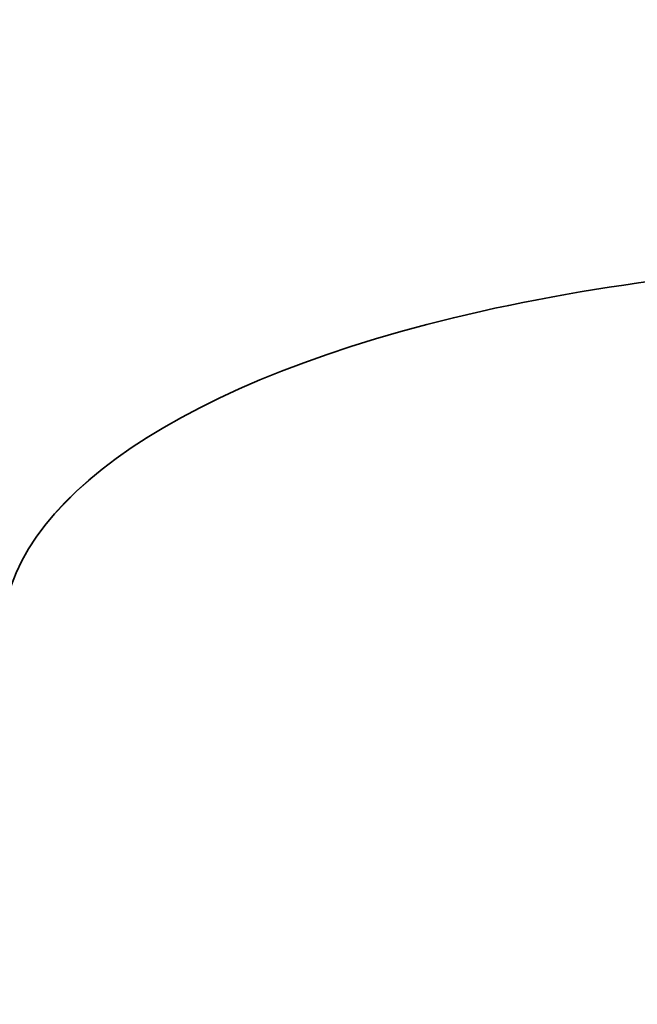
# Model space of a CAD drawing. Units: millimetres. Extents: x 5 to 654, y -76 to 415.
# Drawn here: x 223 to 236, y 81 to 101 of the extents above; entities that cross this region are included whole.
import ezdxf

# ---------------------------------------------------------------- set-up
doc = ezdxf.new("R2010")
doc.units = ezdxf.units.MM
doc.header["$PDSIZE"] = -1
doc.linetypes.add('PHANTOM', pattern=[12.7, 6.35, -1.27, 1.27, -1.27, 1.27, -1.27])
doc.layers.add('WYMIAR', color=8, linetype='Continuous')
doc.styles.add('SLDTEXTSTYLE1', font='TXT', dxfattribs={"width": 0.605})
doc.dimstyles.new('SLDDIMSTYLE2', dxfattribs={"dimtxt": 3.595646, "dimasz": 3.302, "dimexe": 0, "dimexo": 0.0625, "dimgap": 0.898912, "dimtad": 1, "dimdec": 0, "dimlfac": 25, "dimrnd": 1e-09, "dimzin": 12, "dimdsep": 46, "dimtxsty": 'SLDTEXTSTYLE1', "dimsah": 1, "dimcen": 0, "dimadec": 0, "dimazin": 3, "dimtfac": 1, "dimtdec": 0, "dimtofl": 0, "dimtmove": 0, "dimatfit": 3, "dimfxl": 1, "dimfrac": 2, "dimtolj": 1, "dimtzin": 12, "dimarcsym": 0})

# ---------------------------------------------------------------- blocks, each defined once
blk = doc.blocks.new('_D_3')
at = {"layer": 'Defpoints', "color": 0}
for p in [(211.056, 88.427), (222.11, 61.068)]:
    blk.add_point(p, dxfattribs=at)
at = {"layer": 'WYMIAR', "color": 0, "lineweight": -2}
blk.add_line((223.347, 58.006), (229.783, 42.078), dxfattribs=at)
at = {"layer": 'WYMIAR', "color": 0}
blk.add_solid([(223.858, 58.212), (222.837, 57.8), (222.11, 61.068)], dxfattribs=at)
at = {"layer": 'WYMIAR', "color": 0, "insert": (230.625, 51.991), "char_height": 3.5956, "attachment_point": 1, "rotation": 292.0006, "style": 'SLDTEXTSTYLE1'}
blk.add_mtext('\\A1;R738', dxfattribs=at)

msp = doc.modelspace()

# ---------------------------------------------------------------- linework, layer by layer
at = {"color": 7, "linetype": 'Continuous', "lineweight": 18}
msp.add_arc((210.0193027, 96.8889001), 57.1576951, 152.1532992, 286.03948083, dxfattribs=at)
at = {"color": 7, "linetype": 'Continuous', "lineweight": 35}
msp.add_ellipse((242.8793027, 88.5962374), major_axis=(20.032, 0), ratio=0.390180644, start_param=0, end_param=3.1415926536, dxfattribs=at)
at = {"color": 7, "linetype": 'PHANTOM', "lineweight": 18}
msp.add_ellipse((242.8793027, 88.5962374), major_axis=(20.032, 0), ratio=0.390180644, start_param=0, end_param=3.1415926536, dxfattribs=at)
at = {"layer": 'WYMIAR', "color": 7, "linetype": 'Continuous', "lineweight": 18}
msp.add_arc((211.0563131, 88.4266856), 29.5077041, 179.26313128, 0.77787207, dxfattribs=at)

# ---------------------------------------------------------------- dimensions: what is measured, and where the dimension line sits
at = {"layer": 'WYMIAR'}
dim = msp.add_radius_dim(center=(211.0563131, 88.4266856), mpoint=(222.1103585, 61.0677258), dimstyle='SLDDIMSTYLE2', dxfattribs=at)
dim.commit()
dim.dimension.update_dxf_attribs({"geometry": '_D_3', "text_midpoint": (227.9520405, 46.6094584), "dimtype": 164})

doc.saveas('drawing.dxf')
